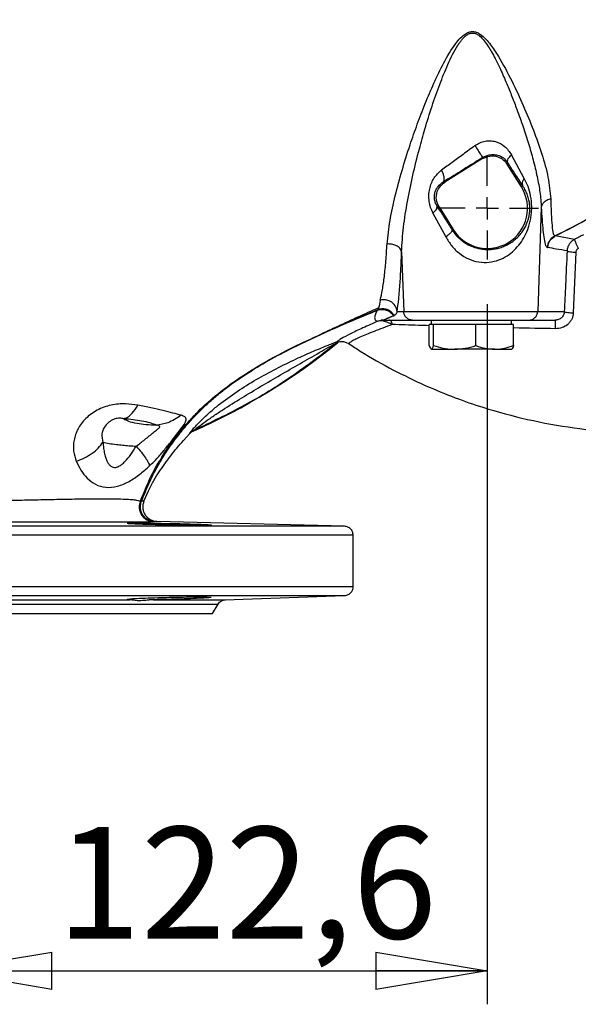
# Model space of a CAD drawing. Units: millimetres. Extents: x -4 to 213, y 0 to 297.
# Drawn here: x 71 to 83, y 229 to 251 of the extents above; entities that cross this region are included whole.
import ezdxf

# ---------------------------------------------------------------- set-up
doc = ezdxf.new("R2010")
doc.units = ezdxf.units.MM
doc.layers.add('FORMAT', color=7, linetype='Continuous')
doc.styles.add('SLDTEXTSTYLE0', font='TXT', dxfattribs={"width": 0.605})
doc.dimstyles.new('SLDDIMSTYLE4', dxfattribs={"dimtxt": 2.5, "dimasz": 2.5, "dimexe": 0, "dimexo": 0.0625, "dimtad": 1, "dimdec": 1, "dimlfac": 10, "dimrnd": 1e-09, "dimzin": 12, "dimdsep": 46, "dimtxsty": 'SLDTEXTSTYLE0', "dimblk1": 'CLOSED', "dimblk2": 'CLOSED', "dimsah": 1, "dimcen": 0.09, "dimadec": 0, "dimazin": 3, "dimtfac": 1, "dimtofl": 0, "dimtmove": 0, "dimatfit": 3, "dimldrblk": 'CLOSED', "dimfxl": 0, "dimfrac": 2, "dimtolj": 1, "dimtzin": 12, "dimarcsym": 0})

# ---------------------------------------------------------------- blocks, each defined once
blk = doc.blocks.new('_Closed')
at = {"color": 0, "linetype": 'ByBlock', "lineweight": -2}
for p, q in [((-1, 0.166667), (0, 0)), ((-1, 0.166667), (-1, -0.166667)), ((0, 0), (-1, -0.166667)), ((0, 0), (-1, 0))]:
    blk.add_line(p, q, dxfattribs=at)
blk = doc.blocks.new('_D_13')
at = {"layer": 'FORMAT', "color": 7}
for p, q in [((81.42, 244.784), (81.42, 229.107)), ((69.164, 235.436), (69.164, 229.107)), ((69.164, 229.857), (81.42, 229.857))]:
    blk.add_line(p, q, dxfattribs=at)
at = {"layer": 'FORMAT', "color": 7, "xscale": 2.5, "yscale": 2.5, "rotation": 180.0000000000004}
blk.add_blockref('_Closed', (69.164, 229.857, 14.175), dxfattribs=at)
at = {"layer": 'FORMAT', "color": 7, "xscale": 2.5, "yscale": 2.5}
blk.add_blockref('_Closed', (81.42, 229.857, 14.175), dxfattribs=at)
at = {"layer": 'FORMAT', "color": 7, "insert": (71.768, 233.08), "char_height": 2.5, "attachment_point": 1, "style": 'SLDTEXTSTYLE0'}
blk.add_mtext('122,6', dxfattribs=at)
blk = doc.blocks.new('SW_CENTERMARKSYMBOL_7')
at = {"layer": 'FORMAT', "color": 0}
for p, q in [((0, 0.5), (0, 1.15)), ((0, 0), (0, 0.25)), ((-0.5, 0), (-1.15, 0)), ((0, 0), (-0.25, 0)), ((0, 0), (0, -0.25)), ((0, 0), (0.25, 0)), ((0.5, 0), (1.15, 0)), ((0, -0.5), (0, -1.15))]:
    blk.add_line(p, q, dxfattribs=at)

msp = doc.modelspace()

# ---------------------------------------------------------------- linework, layer by layer
at = {"color": 7, "linetype": 'Continuous', "lineweight": 25}
for p, q in [((81.3201, 248.0725), (81.3143, 248.0471)), ((82.2489, 247.6022), (81.9608, 248.1308)), ((81.3143, 248.0471), (80.4658, 247.5169)), ((81.8651, 247.9199), (81.8747, 247.9615)), ((82.1832, 247.4109), (81.8651, 247.9199)), ((80.4658, 247.5169), (80.4318, 247.5248)), ((82.1832, 247.4109), (82.2184, 247.4329)), ((80.2969, 246.9757), (80.3386, 246.9661)), ((80.3386, 246.9661), (80.6567, 246.457)), ((80.2025, 246.8273), (80.4882, 246.2953)), ((82.6291, 246.9567), (82.5479, 244.6211)), ((80.6354, 246.4438), (80.6567, 246.457)), ((83.3705, 246.2355), (82.9436, 246.3146)), ((79.4993, 245.9598), (79.5458, 244.6211)), ((83.4031, 245.948), (83.3454, 244.5896)), ((78.9545, 244.6503), (78.9613, 244.6603)), ((78.9857, 244.7123), (78.9613, 244.6603)), ((79.3989, 244.6211), (79.5458, 244.6211)), ((82.5479, 244.6211), (83.1451, 244.6211)), ((79.0649, 244.4119), (78.9744, 244.4075)), ((79.09, 244.4062), (79.0649, 244.4119)), ((79.1019, 244.4281), (79.745, 244.4281)), ((79.745, 244.4281), (82.3487, 244.4281)), ((80.1199, 243.8585), (80.1199, 244.3281)), ((80.1682, 244.3281), (80.1199, 244.3281)), ((80.1643, 244.4281), (80.1643, 244.3281)), ((80.2164, 244.3281), (80.1682, 244.3281)), ((80.2164, 243.8585), (80.2164, 244.3281)), ((80.6886, 244.3281), (80.2164, 244.3281)), ((81.1608, 244.3281), (80.6886, 244.3281)), ((81.1608, 243.8585), (81.1608, 244.3281)), ((81.5847, 244.3281), (81.1608, 244.3281)), ((82.0087, 244.3281), (81.5847, 244.3281)), ((81.9643, 244.3281), (81.9643, 244.4281)), ((82.0087, 243.8585), (82.0087, 244.3281)), ((82.3487, 244.4281), (82.942, 244.4281)), ((78.0605, 243.9274), (78.0643, 243.921)), ((78.0888, 243.9389), (78.0643, 243.921)), ((78.0888, 243.9389), (78.086, 243.946)), ((78.289, 243.9142), (78.3155, 243.8968)), ((80.1682, 243.7781), (80.6886, 243.7781)), ((81.5847, 243.7781), (80.6886, 243.7781)), ((81.5847, 243.7781), (81.9637, 243.7781)), ((74.8543, 241.9581), (74.8509, 241.9628)), ((74.6091, 241.7315), (74.7524, 241.8867)), ((74.7524, 241.8867), (74.75, 241.8901)), ((73.7253, 240.3735), (73.8313, 240.6086)), ((73.6436, 240.3645), (73.6715, 240.3712)), ((73.7253, 240.3735), (73.6715, 240.3712)), ((73.9369, 239.9187), (73.9627, 239.9213)), ((74.0167, 239.9223), (73.9627, 239.9213)), ((78.2195, 239.8123), (74.0165, 239.9223)), ((78.4143, 238.4603), (78.4143, 239.6123)), ((69.1643, 238.2604), (78.2213, 238.2604)), ((75.5358, 238.1666), (78.2213, 238.2604)), ((75.2641, 237.8568), (75.3861, 238.0681))]:
    msp.add_line(p, q, dxfattribs=at)
for centre, radius, start, end in [((84.6643, 254.8572), 6.1305, 297.43472, 126.57534), ((81.42, 246.934), 0.9, 212, 32), ((69.1643, 254.8572), 14.1, 293.67195, 309.13924), ((78.25, 243.6943), 0.3004, 123.08394, 129.12062), ((74.9723, 241.688), 0.3004, 113.83194, 137.73088)]:
    msp.add_arc(centre, radius, start, end, dxfattribs=at)
for points, knots in [([(78.318, 243.9053), (78.4021, 243.8479), (78.7226, 243.6292), (79.2957, 243.3161), (80.0068, 242.9693), (80.6766, 242.6936), (81.4388, 242.4298), (82.3253, 242.1906), (83.3658, 242.0014), (84.4358, 241.8974), (85.5285, 241.882), (86.6365, 241.9586), (87.7486, 242.1304), (88.8476, 242.3983), (89.9165, 242.76), (90.9408, 243.2117), (91.9137, 243.7466), (92.8303, 244.3561), (93.6866, 245.0325), (94.481, 245.7705), (95.2166, 246.5714), (95.8939, 247.4391), (96.5087, 248.377), (97.0519, 249.3826), (97.4706, 250.3616), (97.7889, 251.2919), (98.019, 252.1604), (98.16, 252.8079), (98.2051, 253.167), (98.2124, 253.2249)], [0, 0, 0, 0, 0.0117191, 0.0446505, 0.0750094, 0.1027811, 0.127951, 0.1678135, 0.2083395, 0.2495396, 0.2914183, 0.3339779, 0.3772194, 0.4207827, 0.4640246, 0.506923, 0.54947, 0.5916578, 0.6334793, 0.6749289, 0.7163355, 0.758507, 0.8014841, 0.8452723, 0.8898779, 0.9238788, 0.9583462, 0.9932837, 1, 1, 1, 1]), ([(79.1737, 246.1352), (79.1917, 246.3091), (79.2277, 246.656), (79.3526, 247.2131), (79.5048, 247.7797), (79.6732, 248.3159), (79.8481, 248.8159), (80.0254, 249.2778), (80.2206, 249.7382), (80.44, 250.1925), (80.6365, 250.536), (80.8151, 250.7515), (80.9208, 250.842), (81.0244, 250.8867), (81.1107, 250.8942), (81.1936, 250.8722), (81.2901, 250.8171), (81.3904, 250.7239), (81.5261, 250.5583), (81.7277, 250.2479), (81.9718, 249.7874), (82.2302, 249.233), (82.4579, 248.6833), (82.6473, 248.1457), (82.7955, 247.6227), (82.8254, 247.3032), (82.8404, 247.1432)], [0, 0, 0, 0, 0.0626888, 0.1250813, 0.1873677, 0.2496353, 0.2994506, 0.3492686, 0.3991088, 0.4490099, 0.4991126, 0.5149372, 0.5309569, 0.5391419, 0.5474029, 0.5556277, 0.5637407, 0.5796905, 0.5954717, 0.6267865, 0.6890838, 0.751245, 0.8133616, 0.8754799, 0.9376526, 1, 1, 1, 1]), ([(79.4993, 245.9598), (79.5103, 246.1427), (79.5324, 246.5081), (79.628, 247.0866), (79.7479, 247.6721), (79.8813, 248.2146), (80.0256, 248.7318), (80.176, 249.2143), (80.3454, 249.6969), (80.5314, 250.1559), (80.685, 250.4747), (80.8058, 250.6542), (80.8543, 250.7173), (80.9057, 250.773), (80.9651, 250.8218), (81.0317, 250.8556), (81.1082, 250.8633), (81.181, 250.8402), (81.2659, 250.7829), (81.3532, 250.6867), (81.4392, 250.5631), (81.5192, 250.4292), (81.6109, 250.2587), (81.726, 250.0205), (81.8509, 249.7362), (81.9727, 249.4369), (82.0962, 249.1141), (82.2213, 248.7622), (82.3433, 248.3848), (82.4502, 248.0138), (82.5383, 247.6484), (82.6053, 247.2907), (82.6212, 247.0674), (82.6291, 246.9567)], [0, 0, 0, 0, 0.0631684, 0.1261334, 0.1889413, 0.2516192, 0.2988343, 0.3531666, 0.4048091, 0.45261, 0.5013273, 0.5094899, 0.5166891, 0.5248706, 0.5318231, 0.5393091, 0.5465342, 0.553795, 0.5613697, 0.5765917, 0.5920141, 0.6061812, 0.6230802, 0.6498812, 0.685554, 0.716871, 0.7482206, 0.7917167, 0.8330193, 0.8738748, 0.9168031, 0.9587531, 1, 1, 1, 1]), ([(82.9436, 246.3146), (83.2005, 246.4455), (83.7142, 246.7072), (84.3734, 247.1116), (84.9246, 247.4971), (85.3788, 247.8401), (85.8131, 248.1837), (86.224, 248.5169), (86.6078, 248.8294), (86.9457, 249.1006), (87.2365, 249.3321), (87.47, 249.5234), (87.6663, 249.6917), (87.7657, 249.7839), (87.8159, 249.8305)], [0, 0, 0, 0, 0.1260205, 0.2519136, 0.3356337, 0.4188887, 0.5014116, 0.5828095, 0.6631726, 0.745887, 0.8088672, 0.8715913, 0.9351781, 1, 1, 1, 1]), ([(81.1435, 248.3372), (81.0551, 248.2719), (80.8826, 248.1445), (80.6301, 247.9599), (80.4718, 247.8457), (80.394, 247.7895)], [0, 0, 0, 0, 0.3481933, 0.6793033, 1, 1, 1, 1]), ([(81.1435, 248.3372), (81.179, 248.3603), (81.2492, 248.4058), (81.3684, 248.4416), (81.4885, 248.4504), (81.6441, 248.4248), (81.8241, 248.3313), (81.9144, 248.1988), (81.9608, 248.1308)], [0, 0, 0, 0, 0.1256621, 0.2482452, 0.3693871, 0.490878, 0.7387913, 1, 1, 1, 1]), ([(81.1435, 248.3372), (81.1675, 248.2991), (81.2155, 248.2229), (81.2729, 248.1358), (81.3096, 248.083), (81.3166, 248.076), (81.3201, 248.0725)], [0, 0, 0, 0, 0.2796476, 0.5591787, 0.7796636, 1, 1, 1, 1]), ([(81.3201, 248.0725), (81.1504, 247.9666), (80.8472, 247.7775), (80.5588, 247.602), (80.4318, 247.5248)], [0, 0, 0, 0, 0.5598528, 1, 1, 1, 1]), ([(81.3143, 248.0471), (81.3661, 248.0712), (81.4738, 248.1212), (81.6448, 248.1006), (81.7822, 248.0279), (81.8382, 247.955), (81.8651, 247.9199)], [0, 0, 0, 0, 0.2703167, 0.56241, 0.7896786, 1, 1, 1, 1]), ([(81.3201, 248.0725), (81.3457, 248.0864), (81.3978, 248.1148), (81.4832, 248.1348), (81.5676, 248.1382), (81.6721, 248.1209), (81.7837, 248.0711), (81.8449, 247.9974), (81.8747, 247.9615)], [0, 0, 0, 0, 0.12175629, 0.24740593, 0.37551795, 0.50443696, 0.75815812, 1, 1, 1, 1]), ([(81.8747, 247.9615), (81.8719, 247.9728), (81.8663, 247.9955), (81.8891, 248.0532), (81.9337, 248.1014), (81.9608, 248.1308)], [0, 0, 0, 0, 0.280688, 0.5613186, 1, 1, 1, 1]), ([(82.2184, 247.4329), (82.1563, 247.5278), (82.0453, 247.6972), (81.9268, 247.8807), (81.8747, 247.9615)], [0, 0, 0, 0, 0.5599056, 1, 1, 1, 1]), ([(80.2025, 246.8273), (80.1833, 246.8677), (80.1443, 246.9496), (80.1135, 247.0874), (80.1057, 247.2305), (80.1299, 247.4143), (80.2108, 247.6225), (80.334, 247.7349), (80.394, 247.7895)], [0, 0, 0, 0, 0.1256283, 0.2544727, 0.3848816, 0.5145229, 0.7640215, 1, 1, 1, 1]), ([(80.4318, 247.5248), (80.4408, 247.5368), (80.4589, 247.5608), (80.4535, 247.6321), (80.4313, 247.711), (80.4064, 247.7633), (80.394, 247.7895)], [0, 0, 0, 0, 0.279747, 0.5594054, 0.7797591, 1, 1, 1, 1]), ([(80.2969, 246.9757), (80.2838, 246.9983), (80.2583, 247.0424), (80.2359, 247.1221), (80.2305, 247.2061), (80.2438, 247.2873), (80.2727, 247.3602), (80.328, 247.4487), (80.3899, 247.494), (80.4318, 247.5248)], [0, 0, 0, 0, 0.1244707, 0.2428489, 0.3579407, 0.4751553, 0.5982139, 0.7275937, 1, 1, 1, 1]), ([(80.3386, 246.9661), (80.3146, 247.0179), (80.2645, 247.1256), (80.2852, 247.2966), (80.3579, 247.4341), (80.4308, 247.49), (80.4658, 247.5169)], [0, 0, 0, 0, 0.2703167, 0.56241, 0.7896786, 1, 1, 1, 1]), ([(80.4882, 246.2953), (80.53, 246.2262), (80.6135, 246.0885), (80.7879, 245.9193), (80.9948, 245.7919), (81.2273, 245.722), (81.4628, 245.7171), (81.6797, 245.7698), (81.8679, 245.8652), (82.0267, 245.9911), (82.1587, 246.1409), (82.2659, 246.3123), (82.3352, 246.4754), (82.3762, 246.6184), (82.3993, 246.7341), (82.4126, 246.8538), (82.4165, 247.0172), (82.3947, 247.2126), (82.3381, 247.4214), (82.2784, 247.5424), (82.2489, 247.6022)], [0, 0, 0, 0, 0.06464537, 0.12885246, 0.19267152, 0.25598599, 0.31864464, 0.38032296, 0.44118531, 0.50158597, 0.56191276, 0.62263535, 0.68430151, 0.71702565, 0.74776261, 0.78050796, 0.81282392, 0.87685364, 0.93903597, 1, 1, 1, 1]), ([(80.6354, 246.4438), (80.6536, 246.417), (80.6899, 246.3636), (80.7471, 246.2997), (80.8032, 246.2462), (80.8533, 246.205), (80.9439, 246.1406), (81.0784, 246.0707), (81.2691, 246.0181), (81.4281, 246.0075), (81.5537, 246.0177), (81.6535, 246.0359), (81.7578, 246.0671), (81.8663, 246.1143), (81.9658, 246.1737), (82.0572, 246.2442), (82.1368, 246.3223), (82.2231, 246.4303), (82.2869, 246.5422), (82.3295, 246.6556), (82.3524, 246.7381), (82.3682, 246.828), (82.3741, 246.9272), (82.37, 247.0075), (82.3618, 247.0703), (82.3484, 247.1416), (82.3224, 247.2309), (82.2784, 247.3358), (82.2391, 247.3994), (82.2184, 247.4329)], [0, 0, 0, 0, 0.0301435, 0.0602973, 0.0800288, 0.1025005, 0.1204072, 0.1827706, 0.23948, 0.2987526, 0.3294335, 0.3610524, 0.3996405, 0.4421145, 0.4886759, 0.529841, 0.5760959, 0.6200198, 0.6935668, 0.7232025, 0.7482968, 0.7794866, 0.8087326, 0.8377261, 0.8533763, 0.8699636, 0.9103888, 0.9527908, 1, 1, 1, 1]), ([(82.2184, 247.4329), (82.2106, 247.4605), (82.1967, 247.5099), (82.2329, 247.574), (82.2489, 247.6022)], [0, 0, 0, 0, 0.5590267, 1, 1, 1, 1]), ([(80.2025, 246.8273), (80.2207, 246.8445), (80.2572, 246.8789), (80.2984, 246.9349), (80.2975, 246.9602), (80.2969, 246.9757)], [0, 0, 0, 0, 0.2806695, 0.5612813, 1, 1, 1, 1]), ([(80.2969, 246.9757), (80.3596, 246.8775), (80.4716, 246.7023), (80.5854, 246.5227), (80.6354, 246.4438)], [0, 0, 0, 0, 0.55997348, 1, 1, 1, 1]), ([(82.8404, 247.1432), (82.8095, 247.1336), (82.7477, 247.1143), (82.6828, 247.0648), (82.6418, 247.011), (82.6334, 246.9748), (82.6291, 246.9567)], [0, 0, 0, 0, 0.2798058, 0.5595404, 0.7798154, 1, 1, 1, 1]), ([(82.8404, 247.1432), (82.8439, 247.0277), (82.851, 246.7977), (82.8695, 246.5335), (82.8948, 246.3477), (82.9201, 246.3257), (82.9327, 246.3148)], [0, 0, 0, 0, 0.2532688, 0.5043653, 0.7531231, 1, 1, 1, 1]), ([(82.6291, 246.9567), (82.6343, 246.8619), (82.6446, 246.6721), (82.6652, 246.4327), (82.6914, 246.2298), (82.7242, 246.0815), (82.7516, 246.0642), (82.7652, 246.0556)], [0, 0, 0, 0, 0.18677116, 0.37357352, 0.56027787, 0.78017568, 1, 1, 1, 1]), ([(80.4882, 246.2953), (80.5131, 246.314), (80.5631, 246.3512), (80.6099, 246.3956), (80.6351, 246.4275), (80.6353, 246.4383), (80.6354, 246.4438)], [0, 0, 0, 0, 0.2797987, 0.5595238, 0.7798086, 1, 1, 1, 1]), ([(82.9327, 246.3148), (82.9094, 246.301), (82.8628, 246.2735), (82.8104, 246.2103), (82.7743, 246.1366), (82.7682, 246.0826), (82.7652, 246.0556)], [0, 0, 0, 0, 0.25, 0.5, 0.75, 1, 1, 1, 1]), ([(82.7753, 246.0554), (82.7792, 246.0854), (82.7868, 246.1456), (82.8387, 246.2439), (82.9038, 246.2878), (82.9436, 246.3146)], [0, 0, 0, 0, 0.2807164, 0.5613697, 1, 1, 1, 1]), ([(82.9327, 246.3148), (82.9347, 246.315), (82.9383, 246.3153), (82.942, 246.3148), (82.9436, 246.3146)], [0, 0, 0, 0, 0.5599994, 1, 1, 1, 1]), ([(83.5728, 246.3405), (83.5398, 246.3231), (83.4726, 246.2876), (83.405, 246.2531), (83.3705, 246.2355)], [0, 0, 0, 0, 0.4905304, 1, 1, 1, 1]), ([(79.0212, 244.8791), (79.0383, 244.953), (79.0724, 245.1009), (79.1136, 245.402), (79.1479, 245.7446), (79.1651, 246.0049), (79.1737, 246.1352)], [0, 0, 0, 0, 0.249023, 0.4986674, 0.7489881, 1, 1, 1, 1]), ([(79.4993, 245.9598), (79.4897, 245.9869), (79.4705, 246.041), (79.3817, 246.0993), (79.2779, 246.1323), (79.2084, 246.1342), (79.1737, 246.1352)], [0, 0, 0, 0, 0.2796575, 0.5592028, 0.7796734, 1, 1, 1, 1]), ([(83.3705, 246.2355), (83.348, 246.2217), (83.3029, 246.194), (83.252, 246.1319), (83.2164, 246.0593), (83.2102, 246.0062), (83.2071, 245.9795)], [0, 0, 0, 0, 0.2479203, 0.4972698, 0.7477531, 1, 1, 1, 1]), ([(83.3705, 246.2355), (83.3714, 246.2297), (83.3731, 246.2182), (83.3965, 246.1634), (83.4265, 246.0996), (83.4479, 246.0573), (83.4587, 246.0361)], [0, 0, 0, 0, 0.27964128, 0.55916569, 0.77965757, 1, 1, 1, 1]), ([(79.3989, 244.6211), (79.4118, 244.7096), (79.4375, 244.8867), (79.4648, 245.2325), (79.4854, 245.5914), (79.4947, 245.837), (79.4993, 245.9598)], [0, 0, 0, 0, 0.27989133, 0.55984072, 0.77991146, 1, 1, 1, 1]), ([(82.7652, 246.0556), (82.7671, 246.0558), (82.7705, 246.0561), (82.7739, 246.0556), (82.7753, 246.0554)], [0, 0, 0, 0, 0.5600154, 1, 1, 1, 1]), ([(83.2071, 245.9795), (83.1265, 245.9931), (82.9825, 246.0173), (82.8386, 246.0437), (82.7753, 246.0554)], [0, 0, 0, 0, 0.56, 1, 1, 1, 1]), ([(83.2071, 245.9795), (83.1955, 245.7259), (83.1749, 245.273), (83.1542, 244.8203), (83.1451, 244.6211)], [0, 0, 0, 0, 0.5599999, 1, 1, 1, 1]), ([(83.2071, 245.9795), (83.2126, 245.9759), (83.2237, 245.9687), (83.2762, 245.959), (83.3384, 245.9518), (83.3816, 245.9493), (83.4031, 245.948)], [0, 0, 0, 0, 0.2796961, 0.5592931, 0.7797108, 1, 1, 1, 1]), ([(83.4587, 246.0361), (83.451, 246.0313), (83.4357, 246.0215), (83.4185, 246), (83.4065, 245.9751), (83.4043, 245.957), (83.4031, 245.948)], [0, 0, 0, 0, 0.2471027, 0.4979739, 0.7503073, 1, 1, 1, 1]), ([(79.3989, 244.6211), (79.3884, 244.6665), (79.3674, 244.7574), (79.2602, 244.8497), (79.1374, 244.8926), (79.06, 244.8836), (79.0212, 244.8791)], [0, 0, 0, 0, 0.2795616, 0.55899, 0.779581, 1, 1, 1, 1]), ([(73.6715, 240.3712), (73.7232, 240.5023), (73.8266, 240.7643), (74.0219, 241.1457), (74.2493, 241.5181), (74.4892, 241.8479), (74.7285, 242.1328), (74.9575, 242.3759), (75.2029, 242.6037), (75.408, 242.7814), (75.6847, 242.9993), (76.0745, 243.2664), (76.5803, 243.5643), (77.2262, 243.8987), (78.0198, 244.2628), (78.6424, 244.5209), (78.9545, 244.6503)], [0, 0, 0, 0, 0.06498495, 0.12990444, 0.1952924, 0.25998472, 0.31088432, 0.36100575, 0.41058783, 0.45561434, 0.49959643, 0.57878739, 0.66157084, 0.74559322, 0.87250351, 1, 1, 1, 1]), ([(77.6704, 244.1075), (77.7683, 244.1532), (78.001, 244.2619), (78.4044, 244.4484), (78.7475, 244.6044), (78.9492, 244.6896), (78.9881, 244.706)], [0, 0, 0, 0, 0.2486126, 0.5908911, 0.9211531, 1, 1, 1, 1]), ([(77.6722, 244.1034), (77.8088, 244.1667), (78.2226, 244.3585), (78.665, 244.5392), (78.9613, 244.6603)], [0, 0, 0, 0, 0.3300638, 1, 1, 1, 1]), ([(78.9545, 244.6503), (78.9384, 244.6206), (78.9062, 244.5613), (78.8912, 244.4963), (78.899, 244.4514), (78.9156, 244.4211), (78.9548, 244.412), (78.9744, 244.4075)], [0, 0, 0, 0, 0.2800124, 0.5600167, 0.7066874, 0.8533541, 1, 1, 1, 1]), ([(78.9545, 244.6503), (78.9926, 244.6602), (79.0688, 244.6801), (79.1779, 244.6533), (79.265, 244.6001), (79.3015, 244.5502), (79.3198, 244.5253)], [0, 0, 0, 0, 0.2797298, 0.5593659, 0.7797426, 1, 1, 1, 1]), ([(79.3334, 244.5296), (79.3094, 244.5623), (79.2615, 244.6277), (79.1565, 244.6758), (79.0524, 244.6874), (78.9917, 244.6693), (78.9613, 244.6603)], [0, 0, 0, 0, 0.2797147, 0.5593317, 0.7797282, 1, 1, 1, 1]), ([(79.3989, 244.6211), (79.3884, 244.5964), (79.3672, 244.5463), (79.3448, 244.5353), (79.3334, 244.5296)], [0, 0, 0, 0, 0.4917142, 1, 1, 1, 1]), ([(83.1451, 244.6211), (83.1408, 244.5956), (83.1322, 244.5444), (83.0839, 244.48), (83.0178, 244.4363), (82.967, 244.4308), (82.942, 244.4281)], [0, 0, 0, 0, 0.2548622, 0.5103214, 0.7584433, 1, 1, 1, 1]), ([(83.3454, 244.5896), (83.3431, 244.5656), (83.3386, 244.5175), (83.3129, 244.4486), (83.2741, 244.386), (83.2062, 244.3145), (83.0967, 244.2494), (82.9979, 244.2411), (82.9486, 244.2369)], [0, 0, 0, 0, 0.1238166, 0.2475845, 0.3724998, 0.4982309, 0.749269, 1, 1, 1, 1]), ([(83.1451, 244.6211), (83.1508, 244.6175), (83.1621, 244.6102), (83.2159, 244.6005), (83.2796, 244.5933), (83.3235, 244.5908), (83.3454, 244.5896)], [0, 0, 0, 0, 0.279689, 0.5592751, 0.7797037, 1, 1, 1, 1]), ([(78.9744, 244.4075), (78.8567, 244.3557), (78.6208, 244.252), (78.3412, 244.1179), (78.1292, 244.0063), (78.0731, 243.9648), (78.045, 243.944)], [0, 0, 0, 0, 0.24860443, 0.49819717, 0.74863093, 1, 1, 1, 1]), ([(79.0959, 244.4281), (79.0819, 244.4281), (79.0636, 244.428), (79.043, 244.4253), (79.016, 244.4211), (78.994, 244.4139), (78.9744, 244.4075)], [0, 0, 0, 0, 0.3371421, 0.441406, 0.5024312, 1, 1, 1, 1]), ([(79.0959, 244.4282), (79.0906, 244.4276), (79.0801, 244.4263), (79.07, 244.4167), (79.0649, 244.4119)], [0, 0, 0, 0, 0.4999981, 1, 1, 1, 1]), ([(79.09, 244.4062), (79.0921, 244.4132), (79.096, 244.4257), (79.1001, 244.4273), (79.1019, 244.4281)], [0, 0, 0, 0, 0.5597163, 1, 1, 1, 1]), ([(79.2899, 244.3301), (79.2576, 244.3451), (79.2082, 244.3681), (79.1401, 244.3927), (79.1069, 244.4017), (79.09, 244.4062)], [0, 0, 0, 0, 0.4801603, 0.7336292, 1, 1, 1, 1]), ([(79.3198, 244.5253), (79.3111, 244.5216), (79.2941, 244.5145), (79.2704, 244.5044), (79.2487, 244.4953), (79.2291, 244.4869), (79.2115, 244.4794), (79.1957, 244.4727), (79.1784, 244.4653), (79.1562, 244.4557), (79.132, 244.4451), (79.1121, 244.4361), (79.0992, 244.4302), (79.0969, 244.4288), (79.0959, 244.4282)], [0, 0, 0, 0, 0.0850414, 0.165234, 0.2405778, 0.3110728, 0.3767192, 0.4375169, 0.493466, 0.5836948, 0.7190605, 0.8335611, 0.9272034, 1, 1, 1, 1]), ([(79.1019, 244.4281), (79.1008, 244.4281), (79.0986, 244.4281), (79.0967, 244.4281), (79.0959, 244.4282)], [0, 0, 0, 0, 0.5491963, 1, 1, 1, 1]), ([(79.2899, 244.3301), (79.2863, 244.3443), (79.2792, 244.3727), (79.2639, 244.4036), (79.2464, 244.4242), (79.234, 244.4268), (79.2277, 244.4281)], [0, 0, 0, 0, 0.2500085, 0.5000115, 0.7500087, 1, 1, 1, 1]), ([(79.3198, 244.5253), (79.3223, 244.5263), (79.3266, 244.528), (79.3313, 244.5291), (79.3334, 244.5296)], [0, 0, 0, 0, 0.5597575, 1, 1, 1, 1]), ([(82.9486, 244.2369), (82.9484, 244.2653), (82.9481, 244.3219), (82.9463, 244.3843), (82.9442, 244.4215), (82.9427, 244.4259), (82.942, 244.4281)], [0, 0, 0, 0, 0.2796772, 0.5592466, 0.7796922, 1, 1, 1, 1]), ([(74.75, 241.8901), (74.7511, 241.8934), (74.7533, 241.9), (74.785, 241.9416), (74.8652, 242.0358), (75.0113, 242.189), (75.2001, 242.3651), (75.4623, 242.5851), (75.8074, 242.8354), (76.2397, 243.1026), (76.6848, 243.3437), (77.102, 243.5461), (77.4866, 243.7182), (77.7558, 243.8311), (77.9431, 243.9058), (78.0107, 243.9311), (78.045, 243.944)], [0, 0, 0, 0, 0.0195983, 0.0383635, 0.0733091, 0.138822, 0.2021679, 0.2644749, 0.3871517, 0.5085802, 0.6296472, 0.7509806, 0.8425811, 0.9354728, 0.9672373, 1, 1, 1, 1]), ([(74.8509, 241.9628), (74.8512, 241.9635), (74.8518, 241.965), (74.8625, 241.9749), (74.8959, 242.0025), (74.9905, 242.0753), (75.1448, 242.1872), (75.3419, 242.3228), (75.7565, 242.5951), (76.4028, 242.9833), (77.1294, 243.4006), (77.6353, 243.6902), (77.8796, 243.8294), (77.9921, 243.8924), (78.0389, 243.9177), (78.0546, 243.9255), (78.0595, 243.9275), (78.0601, 243.9274), (78.0605, 243.9274)], [0, 0, 0, 0, 0.0055604, 0.0113429, 0.0238526, 0.0516352, 0.1117824, 0.174083, 0.2373427, 0.4948221, 0.7543303, 0.8828442, 0.9453948, 0.9749504, 0.9883451, 0.9943818, 0.9972185, 1, 1, 1, 1]), ([(78.086, 243.946), (78.0827, 243.9473), (78.0759, 243.9499), (78.0553, 243.946), (78.045, 243.944)], [0, 0, 0, 0, 0.4993566, 1, 1, 1, 1]), ([(78.2821, 243.9101), (78.2573, 243.9224), (78.1966, 243.9523), (78.1288, 243.9439), (78.0888, 243.9389)], [0, 0, 0, 0, 0.4098663, 1, 1, 1, 1]), ([(78.2838, 243.9148), (78.2874, 243.914), (78.2948, 243.9125), (78.312, 243.9137), (78.3206, 243.9143)], [0, 0, 0, 0, 0.5011979, 1, 1, 1, 1]), ([(78.3206, 243.9143), (78.3206, 243.9143), (78.3055, 243.9038), (78.3105, 243.9003), (78.3155, 243.8968)], [0, 0, 0, 0, 0.0000204, 1, 1, 1, 1]), ([(80.1199, 243.8585), (80.1278, 243.836), (80.1436, 243.7906), (80.1599, 243.7823), (80.1682, 243.7781)], [0, 0, 0, 0, 0.495458, 1, 1, 1, 1]), ([(80.1682, 243.7781), (80.1693, 243.7782), (80.178, 243.7789), (80.1943, 243.7964), (80.209, 243.8377), (80.2164, 243.8585)], [0, 0, 0, 0, 0.07009, 0.5307844, 1, 1, 1, 1]), ([(80.2164, 243.8585), (80.2857, 243.8385), (80.4251, 243.7984), (80.5848, 243.7793), (80.6729, 243.7783), (80.6886, 243.7781)], [0, 0, 0, 0, 0.4477564, 0.901868, 1, 1, 1, 1]), ([(80.6886, 243.7781), (80.7677, 243.7821), (80.9277, 243.7903), (81.0825, 243.8356), (81.1608, 243.8585)], [0, 0, 0, 0, 0.4945107, 1, 1, 1, 1]), ([(81.1608, 243.8585), (81.2296, 243.836), (81.3686, 243.7906), (81.5122, 243.7823), (81.5847, 243.7781)], [0, 0, 0, 0, 0.495458, 1, 1, 1, 1]), ([(81.5847, 243.7781), (81.5948, 243.7782), (81.6709, 243.7789), (81.8143, 243.7964), (81.9435, 243.8377), (82.0087, 243.8585)], [0, 0, 0, 0, 0.07009003, 0.53078443, 1, 1, 1, 1]), ([(82.0087, 243.8585), (82.0008, 243.836), (81.985, 243.7906), (81.9687, 243.7823), (81.9604, 243.7781)], [0, 0, 0, 0, 0.495458, 1, 1, 1, 1]), ([(73.5884, 242.5235), (73.4994, 242.5372), (73.3143, 242.5659), (72.9898, 242.5396), (72.6705, 242.4256), (72.4106, 242.2349), (72.2348, 241.9977), (72.1474, 241.7427), (72.1365, 241.49), (72.1858, 241.3427), (72.2103, 241.2693)], [0, 0, 0, 0, 0.1219249, 0.2536307, 0.3844708, 0.5113988, 0.6353529, 0.757745, 0.8792722, 1, 1, 1, 1]), ([(73.2772, 242.2201), (73.3085, 242.2329), (73.371, 242.2584), (73.4797, 242.3513), (73.5472, 242.4582), (73.5884, 242.5235)], [0, 0, 0, 0, 0.2802712, 0.5605173, 1, 1, 1, 1]), ([(74.5565, 242.2985), (74.4998, 242.3142), (74.3868, 242.3455), (74.1553, 242.4036), (73.8907, 242.464), (73.6886, 242.5037), (73.5884, 242.5235)], [0, 0, 0, 0, 0.25429814, 0.50652807, 0.75522678, 1, 1, 1, 1]), ([(73.2772, 242.2201), (73.2488, 242.2268), (73.2085, 242.2363), (73.1307, 242.231), (73.0724, 242.2167), (73.0158, 242.1931), (72.944, 242.1503), (72.869, 242.0809), (72.8092, 241.9854), (72.7664, 241.8487), (72.7912, 241.7572), (72.8078, 241.6962)], [0, 0, 0, 0, 0.1291138, 0.1835488, 0.2358337, 0.2898564, 0.347127, 0.470342, 0.6006687, 0.733808, 1, 1, 1, 1]), ([(74.0053, 242.0776), (73.9634, 242.0943), (73.8794, 242.1277), (73.6893, 242.1667), (73.4865, 242.1974), (73.347, 242.2126), (73.2772, 242.2201)], [0, 0, 0, 0, 0.27978736, 0.55966914, 0.77980186, 1, 1, 1, 1]), ([(73.2772, 242.2201), (73.3053, 242.202), (73.3615, 242.1656), (73.5476, 242.1234), (73.7663, 242.0931), (73.9257, 242.0828), (74.0053, 242.0776)], [0, 0, 0, 0, 0.27984446, 0.55965564, 0.77983266, 1, 1, 1, 1]), ([(73.8526, 241.1644), (73.9138, 241.2253), (74.0354, 241.3465), (74.2129, 241.5594), (74.3833, 241.7726), (74.5331, 241.961), (74.6402, 242.1042), (74.6841, 242.2017), (74.6588, 242.263), (74.5899, 242.2869), (74.5565, 242.2985)], [0, 0, 0, 0, 0.122756, 0.2441977, 0.3642548, 0.4849359, 0.6095953, 0.7402416, 0.8739004, 1, 1, 1, 1]), ([(74.5565, 242.2985), (74.4608, 242.2332), (74.2898, 242.1164), (74.0923, 242.0895), (74.0053, 242.0776)], [0, 0, 0, 0, 0.559508, 1, 1, 1, 1]), ([(74.1106, 241.3341), (74.1156, 241.3429), (74.169, 241.4373), (74.3513, 241.7081), (74.5596, 241.9887), (74.722, 242.1498), (74.7503, 242.1778)], [0, 0, 0, 0, 0.0406515, 0.4334931, 0.9013243, 1, 1, 1, 1]), ([(74.1125, 241.3326), (74.1977, 241.466), (74.3563, 241.7148), (74.5765, 241.9963), (74.7122, 242.1392), (74.7496, 242.1786)], [0, 0, 0, 0, 0.4560886, 0.8502271, 1, 1, 1, 1]), ([(73.552, 241.6063), (73.6167, 241.6549), (73.7509, 241.7555), (73.9116, 241.8918), (74.0126, 241.9685), (74.0548, 242.0046), (74.0753, 242.0269), (74.0822, 242.0454), (74.0718, 242.0599), (74.0446, 242.0704), (74.019, 242.0751), (74.0053, 242.0776)], [0, 0, 0, 0, 0.2618661, 0.5424698, 0.6732916, 0.7320495, 0.7854369, 0.8347262, 0.8837564, 0.9377651, 1, 1, 1, 1]), ([(74.8543, 241.9581), (74.8351, 241.9486), (74.7969, 241.9295), (74.7672, 241.9009), (74.7524, 241.8867)], [0, 0, 0, 0, 0.5000564, 1, 1, 1, 1]), ([(72.2103, 241.2693), (72.2741, 241.2935), (72.4015, 241.3418), (72.5679, 241.4441), (72.71, 241.5623), (72.7752, 241.6516), (72.8078, 241.6962)], [0, 0, 0, 0, 0.2499998, 0.4999998, 0.7499998, 1, 1, 1, 1]), ([(72.8078, 241.6962), (72.8511, 241.6864), (72.9338, 241.6678), (73.0909, 241.6458), (73.2454, 241.6291), (73.3933, 241.6164), (73.4996, 241.6096), (73.5519, 241.6063)], [0, 0, 0, 0, 0.2618583, 0.4993279, 0.6712712, 0.8381745, 1, 1, 1, 1]), ([(72.8078, 241.6962), (72.8121, 241.6489), (72.8202, 241.5596), (72.8418, 241.4392), (72.8686, 241.3404), (72.9002, 241.2622), (72.9373, 241.2002), (72.9819, 241.1547), (73.0362, 241.1287), (73.0984, 241.1274), (73.165, 241.1518), (73.2334, 241.1978), (73.3254, 241.2833), (73.4351, 241.4211), (73.5123, 241.5434), (73.5519, 241.6063)], [0, 0, 0, 0, 0.1024307, 0.1931549, 0.2725046, 0.3382618, 0.3961195, 0.454743, 0.5074127, 0.5599617, 0.61431, 0.6693698, 0.7319025, 0.8619704, 1, 1, 1, 1]), ([(74.0688, 241.0329), (74.1514, 241.1539), (74.3146, 241.3933), (74.5117, 241.6196), (74.6091, 241.7315)], [0, 0, 0, 0, 0.5056671, 1, 1, 1, 1]), ([(73.552, 241.6063), (73.5923, 241.5599), (73.6731, 241.4669), (73.7634, 241.3442), (73.8285, 241.2384), (73.8446, 241.189), (73.8526, 241.1644)], [0, 0, 0, 0, 0.2500007, 0.500001, 0.7500007, 1, 1, 1, 1]), ([(72.2103, 241.2693), (72.2432, 241.2002), (72.31, 241.0598), (72.4508, 240.8804), (72.6341, 240.7393), (72.8663, 240.6686), (73.1299, 240.6947), (73.3915, 240.8067), (73.6332, 240.9679), (73.7806, 241.0999), (73.8526, 241.1643)], [0, 0, 0, 0, 0.1154384, 0.234887, 0.3601749, 0.4924188, 0.6272407, 0.7575735, 0.8814849, 1, 1, 1, 1]), ([(73.8313, 240.6086), (73.8712, 240.6879), (73.9509, 240.8465), (74.0295, 240.9708), (74.0688, 241.0329)], [0, 0, 0, 0, 0.5000281, 1, 1, 1, 1]), ([(69.3454, 240.3603), (69.5988, 240.3666), (70.1061, 240.3793), (70.7823, 240.3956), (71.3588, 240.4085), (71.8356, 240.4181), (72.2478, 240.425), (72.592, 240.4287), (72.8715, 240.4298), (73.1128, 240.4276), (73.3102, 240.4221), (73.4604, 240.4125), (73.5636, 240.3996), (73.6266, 240.3834), (73.6379, 240.3708), (73.6436, 240.3645)], [0, 0, 0, 0, 0.1248291, 0.2499419, 0.333505, 0.4170316, 0.5005301, 0.5631547, 0.6257485, 0.6882855, 0.7507451, 0.8131321, 0.8754529, 0.9377397, 1, 1, 1, 1]), ([(73.6436, 240.3645), (73.6356, 240.3397), (73.6197, 240.2901), (73.619, 240.211), (73.6361, 240.1342), (73.6712, 240.0631), (73.7225, 240.0028), (73.7863, 239.9567), (73.8592, 239.9261), (73.911, 239.9212), (73.9369, 239.9187)], [0, 0, 0, 0, 0.1245545, 0.2491074, 0.3743528, 0.4999995, 0.6256463, 0.7508919, 0.8754451, 1, 1, 1, 1]), ([(73.9627, 239.9213), (73.9366, 239.9238), (73.8845, 239.9289), (73.8112, 239.9599), (73.7473, 240.0066), (73.696, 240.0676), (73.6613, 240.1394), (73.6448, 240.217), (73.6464, 240.2966), (73.6631, 240.3463), (73.6715, 240.3712)], [0, 0, 0, 0, 0.1245542, 0.249107, 0.3743528, 0.4999984, 0.6256442, 0.7508906, 0.8754444, 1, 1, 1, 1]), ([(73.7253, 240.3735), (73.7167, 240.3485), (73.6995, 240.2985), (73.6981, 240.2186), (73.7139, 240.1407), (73.7492, 240.0693), (73.7998, 240.0078), (73.8643, 239.9614), (73.9378, 239.9297), (73.9904, 239.9248), (74.0167, 239.9223)], [0, 0, 0, 0, 0.1250336, 0.2499899, 0.3749153, 0.499985, 0.6248465, 0.7499615, 0.8748998, 1, 1, 1, 1]), ([(69.3157, 239.9204), (69.5187, 239.9197), (69.9246, 239.9183), (70.5341, 239.9161), (71.1339, 239.9139), (71.715, 239.9117), (72.2651, 239.91), (72.7579, 239.9089), (73.1761, 239.9088), (73.5063, 239.9098), (73.7425, 239.912), (73.8915, 239.915), (73.9218, 239.9175), (73.9369, 239.9187)], [0, 0, 0, 0, 0.0933631, 0.1867308, 0.2800932, 0.3734453, 0.4667859, 0.5600979, 0.6480654, 0.7360283, 0.8239867, 0.9119844, 1, 1, 1, 1]), ([(73.3473, 239.8783), (73.3701, 239.88), (73.4158, 239.8835), (73.6115, 239.8849), (73.8758, 239.8833), (74.1181, 239.8796), (74.3637, 239.8748), (74.6119, 239.8691), (74.8944, 239.8607), (75.1167, 239.8522), (75.1841, 239.8475), (75.2177, 239.8451)], [0, 0, 0, 0, 0.1203051, 0.240561, 0.3607801, 0.4809988, 0.5186572, 0.6389841, 0.75931, 0.8796552, 1, 1, 1, 1]), ([(74.2908, 239.8412), (74.184, 239.8432), (73.9705, 239.8472), (73.6852, 239.8551), (73.4724, 239.8635), (73.3519, 239.871), (73.3527, 239.8746), (73.353, 239.876)], [0, 0, 0, 0, 0.2147588, 0.4295158, 0.6443142, 0.8591443, 1, 1, 1, 1]), ([(75.2286, 239.8414), (75.2319, 239.8407), (75.2448, 239.8381), (75.1564, 239.8355), (74.9726, 239.8342), (74.705, 239.8355), (74.4636, 239.8384), (74.3241, 239.8407), (74.2908, 239.8412)], [0, 0, 0, 0, 0.0740354, 0.2888063, 0.5035212, 0.718203, 0.9328843, 1, 1, 1, 1]), ([(78.4143, 239.6123), (78.4114, 239.6381), (78.4056, 239.6896), (78.3608, 239.755), (78.2966, 239.8015), (78.2452, 239.8087), (78.2195, 239.8123)], [0, 0, 0, 0, 0.2500003, 0.5000004, 0.7500003, 1, 1, 1, 1]), ([(78.2213, 238.2604), (78.2498, 238.265), (78.3069, 238.2742), (78.37, 238.3278), (78.4076, 238.3926), (78.4121, 238.4377), (78.4143, 238.4603)], [0, 0, 0, 0, 0.2796728, 0.5592371, 0.7796881, 1, 1, 1, 1]), ([(69.1643, 238.1672), (69.4026, 238.1672), (69.889, 238.1672), (70.6226, 238.1672), (71.2966, 238.1672), (71.901, 238.1672), (72.4311, 238.1672), (72.9409, 238.1672), (73.2526, 238.1672), (73.409, 238.1672)], [0, 0, 0, 0, 0.1540046, 0.3142762, 0.4800569, 0.6074679, 0.7369578, 0.8679932, 1, 1, 1, 1]), ([(73.3468, 238.1752), (73.3523, 238.1778), (73.3641, 238.1835), (73.5108, 238.1944), (73.7418, 238.2056), (74.0167, 238.215), (74.3134, 238.2226), (74.6111, 238.2281), (74.8962, 238.2309), (75.109, 238.2302), (75.2297, 238.2271), (75.229, 238.223), (75.2287, 238.2215)], [0, 0, 0, 0, 0.0935093, 0.2009041, 0.308348, 0.415797, 0.5001833, 0.6074928, 0.7148036, 0.8220875, 0.9293605, 1, 1, 1, 1]), ([(73.9375, 238.1672), (73.908, 238.166), (73.8775, 238.1648), (73.8465, 238.1619), (73.8383, 238.1611), (73.8113, 238.1584), (73.7321, 238.1499), (73.5924, 238.1368), (73.4958, 238.1538), (73.4359, 238.1646), (73.4217, 238.166), (73.409, 238.1672)], [0, 0, 0, 0, 0.12554083, 0.12971253, 0.13715211, 0.16183469, 0.25039724, 0.5008096, 0.86042533, 0.87424839, 1, 1, 1, 1]), ([(75.2345, 238.2191), (75.2118, 238.2162), (75.1663, 238.2104), (74.9708, 238.1994), (74.7066, 238.1881), (74.464, 238.1799), (74.2652, 238.1743), (74.1104, 238.1704), (73.9958, 238.1683), (73.9375, 238.1672)], [0, 0, 0, 0, 0.1834826, 0.3670582, 0.5507118, 0.7343927, 0.7920816, 0.8941427, 1, 1, 1, 1]), ([(73.9375, 238.1672), (74.0691, 238.1672), (74.3311, 238.1672), (74.6636, 238.1672), (74.9463, 238.1672), (75.1985, 238.1672), (75.3975, 238.1672), (75.5283, 238.1672), (75.5441, 238.1672), (75.5519, 238.1672)], [0, 0, 0, 0, 0.13200705, 0.26304253, 0.39253248, 0.51994348, 0.68572415, 0.84599561, 1, 1, 1, 1]), ([(75.3856, 238.0673), (75.3964, 238.0828), (75.4181, 238.1138), (75.4741, 238.1543), (75.5224, 238.1623), (75.5519, 238.1672)], [0, 0, 0, 0, 0.2806247, 0.5611954, 1, 1, 1, 1])]:
    msp.add_open_spline(points, degree=3, knots=knots, dxfattribs=at)
at = {"color": 8, "linetype": 'Continuous', "lineweight": 25}
for points, knots in [([(82.9327, 246.3148), (83.2016, 246.4506), (83.7391, 246.7222), (84.2481, 247.049), (84.5026, 247.2124)], [0, 0, 0, 0, 0.5001144, 1, 1, 1, 1]), ([(79.0212, 244.8791), (79.0119, 244.8164), (79.0008, 244.7409), (78.9879, 244.7165), (78.9857, 244.7123)], [0, 0, 0, 0, 0.8301249, 1, 1, 1, 1]), ([(79.2899, 244.3301), (79.1488, 244.278), (78.9372, 244.1999), (78.7079, 244.1065), (78.5604, 244.0429), (78.4439, 243.9883), (78.3582, 243.9432), (78.3331, 243.9239), (78.3206, 243.9143)], [0, 0, 0, 0, 0.2874357, 0.4307148, 0.5735876, 0.7161024, 0.8582678, 1, 1, 1, 1]), ([(80.1199, 244.3036), (80.0386, 244.3061), (79.7564, 244.3147), (79.4839, 244.3237), (79.2899, 244.3301)], [0, 0, 0, 0, 0.2881628, 1, 1, 1, 1]), ([(74.7496, 242.1786), (74.8136, 242.2492), (74.9853, 242.4383), (75.3009, 242.7182), (75.7916, 243.0964), (76.4314, 243.4953), (77.1003, 243.8464), (77.5286, 244.0388), (77.6722, 244.1034)], [0, 0, 0, 0, 0.0849591, 0.2277062, 0.3636371, 0.6211587, 0.8729197, 1, 1, 1, 1]), ([(82.9486, 244.2369), (82.6379, 244.2415), (82.3242, 244.2461), (82.0117, 244.2535), (82.0087, 244.2536)], [0, 0, 0, 0, 0.9903957, 1, 1, 1, 1]), ([(73.6436, 240.3645), (73.7049, 240.5176), (73.8281, 240.8251), (73.9901, 241.1496), (74.1006, 241.3147), (74.1125, 241.3326)], [0, 0, 0, 0, 0.469268, 0.9426006, 1, 1, 1, 1]), ([(78.2109, 239.8123), (78.2049, 239.8123), (78.192, 239.8123), (78.0085, 239.8123), (77.6972, 239.8123), (77.2549, 239.8123), (76.6927, 239.8123), (76.018, 239.8123), (75.2411, 239.8123), (74.3734, 239.8123), (73.4281, 239.8123), (72.4191, 239.8123), (71.3615, 239.8123), (70.2712, 239.8123), (69.1643, 239.8123), (68.0574, 239.8123), (66.9671, 239.8123), (65.9095, 239.8123), (64.9005, 239.8123), (63.9552, 239.8123), (63.0875, 239.8123), (62.3106, 239.8123), (61.6359, 239.8123), (61.0737, 239.8123), (60.6314, 239.8123), (60.3201, 239.8123), (60.1366, 239.8123), (60.1236, 239.8123), (60.1177, 239.8123)], [0, 0, 0, 0, 0.03307643, 0.07198677, 0.11089697, 0.14980732, 0.18871768, 0.22762786, 0.26653822, 0.30544858, 0.34435876, 0.38326911, 0.42217947, 0.46108965, 0.50000001, 0.53891037, 0.57782055, 0.61673091, 0.65564127, 0.69455144, 0.7334618, 0.77237216, 0.81128234, 0.8501927, 0.88910305, 0.92801325, 0.96692359, 1, 1, 1, 1]), ([(78.4056, 239.6123), (78.3995, 239.6123), (78.3861, 239.6123), (78.1984, 239.6123), (77.8802, 239.6123), (77.4282, 239.6123), (76.854, 239.6123), (76.1647, 239.6123), (75.3711, 239.6123), (74.4849, 239.6123), (73.5193, 239.6123), (72.4887, 239.6123), (71.4085, 239.6123), (70.2948, 239.6123), (69.1643, 239.6123), (68.0338, 239.6123), (66.9201, 239.6123), (65.8399, 239.6123), (64.8093, 239.6123), (63.8437, 239.6123), (62.9575, 239.6123), (62.1639, 239.6123), (61.4746, 239.6123), (60.9004, 239.6123), (60.4484, 239.6123), (60.1302, 239.6123), (59.9425, 239.6123), (59.9291, 239.6123), (59.923, 239.6123)], [0, 0, 0, 0, 0.0331602, 0.0720635, 0.1109668, 0.1498702, 0.1887735, 0.2276768, 0.2665801, 0.3054834, 0.3443867, 0.3832901, 0.4221934, 0.4610967, 0.5, 0.5389033, 0.5778066, 0.6167099, 0.6556133, 0.6945166, 0.7334199, 0.7723232, 0.8112265, 0.8501298, 0.8890332, 0.9279365, 0.9668398, 1, 1, 1, 1]), ([(59.9245, 238.4603), (59.9224, 238.4603), (59.9159, 238.4603), (59.9927, 238.4603), (60.1497, 238.4603), (60.3905, 238.4603), (60.7072, 238.4603), (61.0987, 238.4603), (61.5611, 238.4603), (62.0904, 238.4603), (62.682, 238.4603), (63.3305, 238.4603), (64.0304, 238.4603), (64.7755, 238.4603), (65.5592, 238.4603), (66.3746, 238.4603), (67.2145, 238.4603), (68.0716, 238.4603), (68.9384, 238.4603), (69.8071, 238.4603), (70.6701, 238.4603), (71.5199, 238.4603), (72.349, 238.4603), (73.15, 238.4603), (73.916, 238.4603), (74.6402, 238.4603), (75.3162, 238.4603), (75.9381, 238.4603), (76.5004, 238.4603), (76.9981, 238.4603), (77.4269, 238.4603), (77.7829, 238.4603), (78.0635, 238.4603), (78.2643, 238.4603), (78.3908, 238.4603), (78.4065, 238.4603), (78.4143, 238.4603)], [0, 0, 0, 0, 0.0143396, 0.0442081, 0.0740766, 0.1039451, 0.1338136, 0.1636821, 0.1935506, 0.2234191, 0.2532876, 0.2831561, 0.3130245, 0.342893, 0.3727615, 0.40263, 0.4324985, 0.462367, 0.4922355, 0.522104, 0.5519725, 0.581841, 0.6117095, 0.641578, 0.6714465, 0.701315, 0.7311835, 0.761052, 0.7909205, 0.820789, 0.8506575, 0.880526, 0.9103945, 0.940263, 0.9701315, 1, 1, 1, 1])]:
    msp.add_open_spline(points, degree=3, knots=knots, dxfattribs=at)
at = {"color": 7, "linetype": 'Continuous', "lineweight": 25}
for points in [[(79.5458, 244.6211), (79.5589, 244.6211), (79.5851, 244.6211), (79.6883, 244.6211), (79.8344, 244.6211), (80.0231, 244.6211), (80.2466, 244.6211), (80.4976, 244.6211), (80.7674, 244.6211), (81.0468, 244.6211), (81.3263, 244.6211), (81.5961, 244.6211), (81.8471, 244.6211), (82.0706, 244.6211), (82.2593, 244.6211), (82.4054, 244.6211), (82.5086, 244.6211), (82.5348, 244.6211), (82.5479, 244.6211)], [(79.745, 244.4281), (79.7194, 244.4309), (79.6684, 244.4367), (79.6035, 244.481), (79.5571, 244.5446), (79.5496, 244.5956), (79.5458, 244.6211)], [(82.3487, 244.4281), (82.3743, 244.4309), (82.4253, 244.4367), (82.4902, 244.481), (82.5366, 244.5446), (82.5441, 244.5956), (82.5479, 244.6211)], [(78.0605, 243.9274), (77.7282, 243.6714), (77.0637, 243.1595), (75.9882, 242.5012), (75.23, 242.1423), (74.8509, 241.9628)], [(69.1643, 238.0673), (69.4358, 238.0673), (69.9787, 238.0673), (70.7791, 238.0673), (71.5519, 238.0673), (72.2839, 238.0673), (72.9624, 238.0673), (73.576, 238.0673), (74.1142, 238.0673), (74.5675, 238.0673), (74.9288, 238.0673), (75.1896, 238.0673), (75.3548, 238.0673), (75.3754, 238.0673), (75.3856, 238.0673)], [(69.1643, 237.8572), (69.4305, 237.8572), (69.9628, 237.8572), (70.7476, 237.8572), (71.5053, 237.8572), (72.223, 237.8572), (72.8884, 237.8572), (73.49, 237.8572), (74.0176, 237.8572), (74.4621, 237.8572), (74.8164, 237.8572), (75.072, 237.8572), (75.2341, 237.8572), (75.2542, 237.8572), (75.2643, 237.8572)]]:
    msp.add_open_spline(points, degree=3, dxfattribs=at)

# ---------------------------------------------------------------- block references
at = {"layer": 'FORMAT', "color": 7}
msp.add_blockref('SW_CENTERMARKSYMBOL_7', (81.42, 246.934), dxfattribs=at)

# ---------------------------------------------------------------- dimensions: what is measured, and where the dimension line sits
dim = msp.add_linear_dim(base=(81.42, 229.8568), p1=(69.1643, 236.4355), p2=(81.42, 245.784), dimstyle='SLDDIMSTYLE4', dxfattribs=at)
dim.commit()
dim.dimension.update_dxf_attribs({"geometry": '_D_13', "text_midpoint": (75.2921, 229.8568), "dimtype": 160})

doc.saveas('drawing.dxf')
